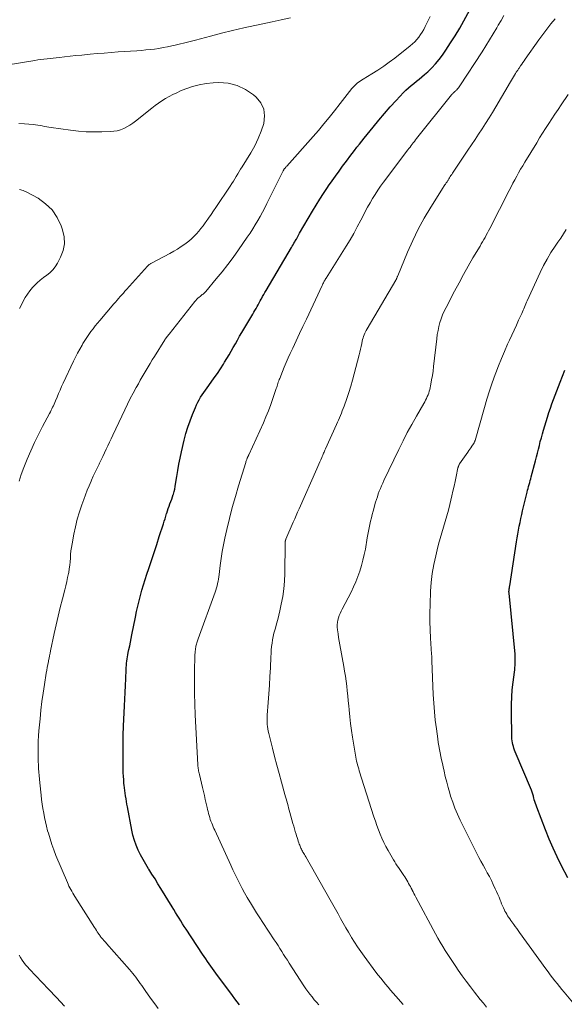
# Model space of a CAD drawing. Units: feet. Extents: x 1909996 to 1915007, y 496607 to 500000.
# Drawn here: x 1911543 to 1911644, y 497029 to 497213 of the extents above; entities that cross this region are included whole.
import ezdxf

# ---------------------------------------------------------------- set-up
doc = ezdxf.new("R2010")
doc.units = ezdxf.units.FT
doc.header["$LTSCALE"] = 100
doc.header["$MEASUREMENT"] = 0
doc.layers.add('CONTOUR INDEX', color=32, linetype='Continuous', lineweight=25)
doc.layers.add('CONTOUR INTERMEDIATE', color=40, linetype='Continuous', lineweight=15)

msp = doc.modelspace()

# ---------------------------------------------------------------- linework, layer by layer
at = {"layer": 'CONTOUR INDEX', "flags": 128}
for points, elevation in [([(1911583.41, 497029.3), (1911582.98, 497029.86), (1911582.55, 497030.43), (1911582.12, 497031), (1911579.01, 497035.21), (1911578.7, 497035.64), (1911578.38, 497036.07), (1911578.06, 497036.51), (1911577.75, 497036.94), (1911577.44, 497037.38), (1911577.13, 497037.82), (1911576.83, 497038.26), (1911576.53, 497038.7), (1911573.47, 497043.36), (1911573.14, 497043.87), (1911572.81, 497044.39), (1911572.48, 497044.91), (1911572.16, 497045.44), (1911571.83, 497045.96), (1911571.51, 497046.49), (1911571.19, 497047.02), (1911570.87, 497047.54), (1911568.8, 497050.93), (1911568.24, 497051.83), (1911567.69, 497052.73), (1911567.12, 497053.62), (1911566.55, 497054.5), (1911566.48, 497054.62), (1911565.96, 497055.46), (1911565.46, 497056.31), (1911565, 497057.18), (1911564.57, 497058.06), (1911564.18, 497058.97), (1911563.85, 497059.89), (1911563.58, 497060.84), (1911563.37, 497061.8), (1911562.56, 497066.13), (1911562.47, 497066.63), (1911562.38, 497067.14), (1911562.3, 497067.64), (1911562.22, 497068.15), (1911562.15, 497068.65), (1911562.08, 497069.16), (1911562.02, 497069.66), (1911561.96, 497070.17), (1911561.92, 497070.48), (1911561.86, 497071.15), (1911561.81, 497071.81), (1911561.78, 497072.48), (1911561.77, 497073.14), (1911561.75, 497078.41), (1911561.75, 497078.75), (1911561.75, 497079.1), (1911561.76, 497079.44), (1911561.77, 497079.78), (1911561.78, 497080.13), (1911561.8, 497080.47), (1911561.81, 497080.81), (1911561.83, 497081.16), (1911562.02, 497084.89), (1911562.08, 497086.15), (1911562.14, 497087.41), (1911562.2, 497088.67), (1911562.25, 497089.93), (1911562.32, 497091.65), (1911562.34, 497092.05), (1911562.37, 497092.45), (1911562.41, 497092.84), (1911562.46, 497093.24), (1911562.51, 497093.63), (1911562.57, 497094.02), (1911562.64, 497094.41), (1911562.72, 497094.81), (1911562.84, 497095.4), (1911562.98, 497096.08), (1911563.12, 497096.77), (1911563.26, 497097.46), (1911563.39, 497098.14), (1911564.05, 497101.44), (1911564.26, 497102.44), (1911564.49, 497103.45), (1911564.73, 497104.45), (1911564.99, 497105.45), (1911565.26, 497106.44), (1911565.55, 497107.43), (1911565.85, 497108.42), (1911566.17, 497109.4), (1911566.52, 497110.44), (1911567.01, 497111.93), (1911567.51, 497113.43), (1911568, 497114.93), (1911568.49, 497116.43), (1911569.26, 497118.77), (1911569.41, 497119.25), (1911569.56, 497119.72), (1911569.7, 497120.2), (1911569.84, 497120.68), (1911569.86, 497120.73), (1911569.99, 497121.18), (1911570.14, 497121.62), (1911570.3, 497122.06), (1911570.47, 497122.5), (1911570.64, 497122.93), (1911570.8, 497123.37), (1911570.95, 497123.81), (1911571.09, 497124.26), (1911571.1, 497124.29), (1911571.23, 497124.76), (1911571.35, 497125.23), (1911571.45, 497125.7), (1911571.53, 497126.18), (1911571.74, 497127.55), (1911571.93, 497128.71), (1911572.14, 497129.86), (1911572.37, 497131.02), (1911572.62, 497132.16), (1911573.13, 497134.34), (1911573.45, 497135.55), (1911573.8, 497136.75), (1911574.21, 497137.92), (1911574.65, 497139.09), (1911575.2, 497140.4), (1911575.41, 497140.89), (1911575.65, 497141.38), (1911575.9, 497141.85), (1911576.17, 497142.31), (1911576.46, 497142.77), (1911576.76, 497143.22), (1911577.07, 497143.66), (1911577.38, 497144.1), (1911578.13, 497145.12), (1911578.72, 497145.94), (1911579.3, 497146.77), (1911579.86, 497147.61), (1911580.41, 497148.46), (1911580.64, 497148.83), (1911581.05, 497149.51), (1911581.46, 497150.19), (1911581.85, 497150.88), (1911582.24, 497151.58), (1911582.63, 497152.28), (1911583.02, 497152.97), (1911583.41, 497153.66), (1911583.82, 497154.35), (1911585.86, 497157.78), (1911586.07, 497158.13), (1911586.28, 497158.48), (1911586.48, 497158.83), (1911586.68, 497159.18), (1911586.88, 497159.53), (1911587.07, 497159.89), (1911587.27, 497160.24), (1911587.46, 497160.6), (1911587.49, 497160.66), (1911587.71, 497161.05), (1911587.92, 497161.43), (1911588.14, 497161.82), (1911588.36, 497162.2), (1911593.06, 497170.17), (1911593.21, 497170.43), (1911593.37, 497170.7), (1911593.52, 497170.97), (1911593.68, 497171.24), (1911593.77, 497171.41), (1911593.98, 497171.76), (1911594.18, 497172.11), (1911594.38, 497172.46), (1911594.59, 497172.82), (1911596.97, 497176.92), (1911597.64, 497178.04), (1911598.33, 497179.15), (1911599.04, 497180.25), (1911599.77, 497181.33), (1911599.97, 497181.63), (1911600.62, 497182.56), (1911601.26, 497183.48), (1911601.92, 497184.39), (1911602.59, 497185.3), (1911603.06, 497185.94), (1911603.49, 497186.52), (1911603.93, 497187.1), (1911604.37, 497187.68), (1911604.81, 497188.25), (1911605.25, 497188.83), (1911605.7, 497189.4), (1911606.14, 497189.97), (1911606.6, 497190.53), (1911608.25, 497192.59), (1911609.29, 497193.86), (1911610.36, 497195.11), (1911611.45, 497196.33), (1911612.56, 497197.54), (1911613.92, 497198.99), (1911614.37, 497199.45), (1911614.84, 497199.89), (1911615.33, 497200.31), (1911615.83, 497200.72), (1911616.34, 497201.12), (1911616.85, 497201.52), (1911617.34, 497201.94), (1911617.83, 497202.36), (1911618.42, 497202.88), (1911619.17, 497203.59), (1911619.88, 497204.34), (1911620.54, 497205.14), (1911621.16, 497205.97), (1911621.79, 497206.9), (1911622.68, 497208.23), (1911623.54, 497209.58), (1911624.36, 497210.96), (1911625.15, 497212.35), (1911629.49, 497220.33)], 780), ([(1911644.45, 497052.93), (1911643.3, 497055.16), (1911642.49, 497056.8), (1911641.72, 497058.46), (1911641, 497060.14), (1911640.31, 497061.84), (1911638.68, 497066.09), (1911638.56, 497066.42), (1911638.44, 497066.76), (1911638.34, 497067.1), (1911638.24, 497067.45), (1911638.16, 497067.77), (1911638.11, 497067.95), (1911638.06, 497068.14), (1911638, 497068.32), (1911637.95, 497068.51), (1911637.89, 497068.69), (1911637.83, 497068.87), (1911637.76, 497069.05), (1911637.69, 497069.23), (1911634.71, 497076.35), (1911634.58, 497076.68), (1911634.46, 497077.02), (1911634.35, 497077.36), (1911634.26, 497077.71), (1911634.19, 497078.06), (1911634.13, 497078.41), (1911634.09, 497078.77), (1911634.07, 497079.13), (1911633.98, 497083.81), (1911633.99, 497085.19), (1911634.03, 497086.56), (1911634.14, 497087.92), (1911634.29, 497089.29), (1911634.54, 497091.18), (1911634.59, 497091.6), (1911634.63, 497092.02), (1911634.66, 497092.44), (1911634.69, 497092.86), (1911634.7, 497093.28), (1911634.7, 497093.7), (1911634.68, 497094.12), (1911634.65, 497094.54), (1911633.55, 497105.85), (1911633.54, 497105.95), (1911633.53, 497106.05), (1911633.53, 497106.14), (1911633.53, 497106.24), (1911633.54, 497106.33), (1911633.54, 497106.43), (1911633.55, 497106.53), (1911633.57, 497106.62), (1911633.58, 497106.7), (1911633.6, 497106.84), (1911633.62, 497106.97), (1911633.65, 497107.11), (1911633.67, 497107.24), (1911634.95, 497115.41), (1911635.07, 497116.14), (1911635.19, 497116.87), (1911635.32, 497117.59), (1911635.45, 497118.32), (1911635.58, 497119.04), (1911635.73, 497119.76), (1911635.89, 497120.48), (1911636.06, 497121.2), (1911636.89, 497124.64), (1911636.98, 497125.01), (1911637.07, 497125.37), (1911637.17, 497125.73), (1911637.27, 497126.09), (1911637.38, 497126.45), (1911637.48, 497126.81), (1911637.58, 497127.17), (1911637.68, 497127.53), (1911638.45, 497130.5), (1911638.64, 497131.21), (1911638.82, 497131.93), (1911639, 497132.64), (1911639.18, 497133.35), (1911639.36, 497134.07), (1911639.55, 497134.78), (1911639.75, 497135.49), (1911639.96, 497136.19), (1911640.7, 497138.64), (1911640.96, 497139.46), (1911641.23, 497140.28), (1911641.51, 497141.1), (1911641.81, 497141.91), (1911642.11, 497142.72), (1911642.41, 497143.53), (1911642.72, 497144.34), (1911643.04, 497145.14), (1911643.91, 497147.34)], 800)]:
    msp.add_lwpolyline(points, dxfattribs=dict(at, elevation=elevation))
at = {"layer": 'CONTOUR INTERMEDIATE', "flags": 128}
for points, elevation in [([(1911568.25, 497028.63), (1911567.64, 497029.46), (1911567.04, 497030.29), (1911566.44, 497031.13), (1911565.85, 497031.97), (1911565.22, 497032.9), (1911564.95, 497033.28), (1911564.68, 497033.66), (1911564.4, 497034.04), (1911564.12, 497034.41), (1911563.83, 497034.78), (1911563.54, 497035.14), (1911563.24, 497035.5), (1911562.94, 497035.85), (1911558.68, 497040.72), (1911558.54, 497040.87), (1911558.4, 497041.03), (1911558.26, 497041.19), (1911558.11, 497041.34), (1911558.05, 497041.42), (1911557.94, 497041.54), (1911557.83, 497041.66), (1911557.73, 497041.78), (1911557.63, 497041.9), (1911557.53, 497042.03), (1911557.43, 497042.16), (1911557.34, 497042.29), (1911557.25, 497042.43), (1911557.1, 497042.65), (1911556.94, 497042.9), (1911556.78, 497043.15), (1911556.62, 497043.4), (1911556.46, 497043.65), (1911552.8, 497049.46), (1911552.61, 497049.78), (1911552.41, 497050.09), (1911552.23, 497050.41), (1911552.04, 497050.74), (1911551.86, 497051.06), (1911551.69, 497051.39), (1911551.54, 497051.73), (1911551.39, 497052.07), (1911549.27, 497057.08), (1911548.87, 497058.1), (1911548.49, 497059.12), (1911548.16, 497060.16), (1911547.85, 497061.2), (1911547.71, 497061.69), (1911547.5, 497062.5), (1911547.31, 497063.32), (1911547.13, 497064.14), (1911546.98, 497064.96), (1911546.84, 497065.79), (1911546.71, 497066.62), (1911546.6, 497067.46), (1911546.5, 497068.29), (1911546.24, 497070.61), (1911546.18, 497071.27), (1911546.12, 497071.93), (1911546.07, 497072.6), (1911546.03, 497073.26), (1911546, 497073.93), (1911545.98, 497074.59), (1911545.96, 497075.26), (1911545.95, 497075.92), (1911545.95, 497076.48), (1911545.96, 497077.43), (1911545.98, 497078.37), (1911546.04, 497079.31), (1911546.1, 497080.26), (1911546.3, 497082.51), (1911546.46, 497084.11), (1911546.64, 497085.71), (1911546.87, 497087.3), (1911547.12, 497088.89), (1911547.47, 497090.97), (1911547.56, 497091.52), (1911547.66, 497092.06), (1911547.76, 497092.61), (1911547.87, 497093.16), (1911547.9, 497093.32), (1911547.99, 497093.78), (1911548.08, 497094.24), (1911548.18, 497094.71), (1911548.27, 497095.17), (1911548.95, 497098.39), (1911549.3, 497100.01), (1911549.67, 497101.62), (1911550.06, 497103.22), (1911550.47, 497104.82), (1911550.92, 497106.52), (1911551.1, 497107.27), (1911551.28, 497108.02), (1911551.44, 497108.78), (1911551.59, 497109.54), (1911551.63, 497109.74), (1911551.74, 497110.4), (1911551.83, 497111.06), (1911551.9, 497111.73), (1911551.95, 497112.4), (1911552, 497113.06), (1911552.06, 497113.73), (1911552.16, 497114.39), (1911552.26, 497115.05), (1911552.59, 497116.85), (1911552.89, 497118.24), (1911553.22, 497119.62), (1911553.63, 497120.99), (1911554.08, 497122.34), (1911554.42, 497123.3), (1911554.74, 497124.16), (1911555.07, 497125.02), (1911555.43, 497125.87), (1911555.79, 497126.71), (1911555.87, 497126.89), (1911556.21, 497127.64), (1911556.56, 497128.38), (1911556.92, 497129.12), (1911557.28, 497129.86), (1911557.37, 497130.04), (1911557.69, 497130.69), (1911558.01, 497131.33), (1911558.32, 497131.99), (1911558.62, 497132.64), (1911558.92, 497133.29), (1911559.23, 497133.95), (1911559.53, 497134.6), (1911559.83, 497135.25), (1911562.05, 497140), (1911562.55, 497141.04), (1911563.07, 497142.08), (1911563.61, 497143.1), (1911564.17, 497144.11), (1911564.59, 497144.85), (1911564.95, 497145.48), (1911565.32, 497146.11), (1911565.69, 497146.75), (1911566.06, 497147.38), (1911566.43, 497148), (1911566.81, 497148.63), (1911567.19, 497149.26), (1911567.57, 497149.88), (1911569.5, 497153.01), (1911569.56, 497153.1), (1911569.81, 497153.45), (1911569.93, 497153.61), (1911570.05, 497153.77), (1911570.18, 497153.93), (1911570.3, 497154.09), (1911575.08, 497160.13), (1911575.26, 497160.35), (1911575.46, 497160.56), (1911575.67, 497160.76), (1911575.89, 497160.94), (1911576.06, 497161.09), (1911576.2, 497161.2), (1911576.34, 497161.31), (1911576.48, 497161.42), (1911576.62, 497161.53), (1911576.75, 497161.64), (1911576.88, 497161.76), (1911577.01, 497161.89), (1911577.13, 497162.02), (1911579.09, 497164.34), (1911580.16, 497165.65), (1911581.21, 497166.99), (1911582.22, 497168.35), (1911583.21, 497169.73), (1911584.86, 497172.13), (1911585.37, 497172.88), (1911585.86, 497173.64), (1911586.33, 497174.4), (1911586.79, 497175.18), (1911587.24, 497175.96), (1911587.68, 497176.75), (1911588.1, 497177.55), (1911588.51, 497178.35), (1911591.55, 497184.44), (1911591.58, 497184.5), (1911591.61, 497184.56), (1911591.64, 497184.62), (1911591.67, 497184.68), (1911591.71, 497184.74), (1911591.74, 497184.79), (1911591.78, 497184.85), (1911591.82, 497184.9), (1911591.89, 497184.97), (1911591.96, 497185.06), (1911592.03, 497185.15), (1911592.11, 497185.24), (1911592.19, 497185.32), (1911597.08, 497190.81), (1911598.11, 497191.98), (1911599.12, 497193.17), (1911600.11, 497194.38), (1911601.09, 497195.6), (1911602.14, 497196.95), (1911602.58, 497197.5), (1911603.01, 497198.06), (1911603.45, 497198.62), (1911603.88, 497199.19), (1911604.32, 497199.77), (1911604.54, 497200.03), (1911604.77, 497200.28), (1911605.02, 497200.51), (1911605.28, 497200.73), (1911605.56, 497200.94), (1911605.83, 497201.14), (1911606.12, 497201.32), (1911606.41, 497201.51), (1911608.04, 497202.49), (1911609.14, 497203.18), (1911610.22, 497203.89), (1911611.26, 497204.65), (1911612.29, 497205.43), (1911615.14, 497207.69), (1911615.58, 497208.06), (1911615.99, 497208.46), (1911616.38, 497208.88), (1911616.75, 497209.33), (1911617.09, 497209.79), (1911617.41, 497210.27), (1911617.7, 497210.77), (1911617.97, 497211.28), (1911618.46, 497212.27), (1911618.88, 497213.18)], 776), ([(1911598.17, 497029.29), (1911597.74, 497029.77), (1911597.32, 497030.25), (1911596.91, 497030.75), (1911596.51, 497031.25), (1911596.13, 497031.77), (1911595.76, 497032.29), (1911595.4, 497032.83), (1911592.67, 497037.02), (1911592.31, 497037.57), (1911591.96, 497038.11), (1911591.61, 497038.66), (1911591.27, 497039.22), (1911590.92, 497039.77), (1911590.58, 497040.32), (1911590.22, 497040.87), (1911589.87, 497041.41), (1911587.76, 497044.6), (1911587.17, 497045.5), (1911586.59, 497046.41), (1911586.01, 497047.32), (1911585.44, 497048.24), (1911585.32, 497048.43), (1911584.82, 497049.26), (1911584.34, 497050.1), (1911583.88, 497050.94), (1911583.44, 497051.8), (1911583.01, 497052.67), (1911582.59, 497053.54), (1911582.17, 497054.41), (1911581.77, 497055.29), (1911578.81, 497061.76), (1911578.66, 497062.09), (1911578.51, 497062.43), (1911578.37, 497062.77), (1911578.23, 497063.11), (1911578.1, 497063.46), (1911577.97, 497063.8), (1911577.86, 497064.15), (1911577.75, 497064.51), (1911577.65, 497064.88), (1911577.55, 497065.25), (1911577.46, 497065.61), (1911577.38, 497065.98), (1911577.21, 497066.74), (1911577.04, 497067.49), (1911576.87, 497068.24), (1911576.69, 497068.99), (1911576.52, 497069.74), (1911575.94, 497072.14), (1911575.89, 497072.36), (1911575.84, 497072.58), (1911575.8, 497072.8), (1911575.76, 497073.02), (1911575.73, 497073.25), (1911575.7, 497073.47), (1911575.68, 497073.7), (1911575.67, 497073.92), (1911575.16, 497083.24), (1911575.08, 497085.21), (1911575.03, 497087.18), (1911575.02, 497089.15), (1911575.04, 497091.12), (1911575.12, 497094.48), (1911575.13, 497094.77), (1911575.15, 497095.06), (1911575.19, 497095.35), (1911575.23, 497095.63), (1911575.26, 497095.79), (1911575.3, 497095.99), (1911575.35, 497096.2), (1911575.4, 497096.41), (1911575.46, 497096.61), (1911575.52, 497096.81), (1911575.59, 497097.01), (1911575.65, 497097.21), (1911575.73, 497097.41), (1911578.87, 497106.06), (1911579.01, 497106.45), (1911579.13, 497106.85), (1911579.24, 497107.26), (1911579.33, 497107.67), (1911579.41, 497108.08), (1911579.48, 497108.49), (1911579.54, 497108.91), (1911579.6, 497109.32), (1911579.8, 497111.05), (1911579.98, 497112.33), (1911580.17, 497113.6), (1911580.41, 497114.86), (1911580.68, 497116.12), (1911581.05, 497117.72), (1911581.54, 497119.77), (1911582.06, 497121.81), (1911582.63, 497123.83), (1911583.23, 497125.85), (1911584.56, 497130.17), (1911584.61, 497130.32), (1911584.66, 497130.47), (1911584.71, 497130.62), (1911584.76, 497130.77), (1911584.79, 497130.87), (1911584.83, 497130.97), (1911584.87, 497131.07), (1911584.91, 497131.16), (1911584.96, 497131.26), (1911585, 497131.35), (1911585.05, 497131.45), (1911585.09, 497131.55), (1911585.14, 497131.64), (1911587.84, 497137.57), (1911588.33, 497138.68), (1911588.8, 497139.81), (1911589.22, 497140.95), (1911589.63, 497142.1), (1911590.24, 497143.93), (1911590.32, 497144.17), (1911590.4, 497144.41), (1911590.47, 497144.65), (1911590.55, 497144.89), (1911590.62, 497145.13), (1911590.7, 497145.37), (1911590.79, 497145.61), (1911590.88, 497145.84), (1911591.38, 497147.09), (1911591.73, 497147.94), (1911592.09, 497148.79), (1911592.46, 497149.63), (1911592.85, 497150.47), (1911593.32, 497151.48), (1911593.95, 497152.82), (1911594.58, 497154.16), (1911595.21, 497155.5), (1911595.84, 497156.84), (1911598.78, 497163.09), (1911598.86, 497163.25), (1911598.93, 497163.41), (1911599.01, 497163.58), (1911599.09, 497163.74), (1911599.18, 497163.91), (1911599.22, 497163.99), (1911599.26, 497164.06), (1911599.3, 497164.13), (1911599.34, 497164.2), (1911599.38, 497164.27), (1911599.43, 497164.34), (1911599.47, 497164.41), (1911599.52, 497164.48), (1911603.25, 497170.43), (1911603.96, 497171.61), (1911604.66, 497172.8), (1911605.32, 497174.02), (1911605.96, 497175.25), (1911606.38, 497176.09), (1911606.8, 497176.9), (1911607.23, 497177.7), (1911607.68, 497178.5), (1911608.14, 497179.29), (1911608.62, 497180.06), (1911609.12, 497180.83), (1911609.65, 497181.58), (1911610.18, 497182.31), (1911614.71, 497188.33), (1911614.91, 497188.6), (1911615.12, 497188.87), (1911615.32, 497189.13), (1911615.52, 497189.4), (1911615.73, 497189.67), (1911615.94, 497189.93), (1911616.14, 497190.19), (1911616.35, 497190.46), (1911622.85, 497198.6), (1911622.94, 497198.7), (1911623.04, 497198.81), (1911623.14, 497198.91), (1911623.25, 497199), (1911623.35, 497199.09), (1911623.46, 497199.19), (1911623.56, 497199.28), (1911623.67, 497199.38), (1911623.81, 497199.52), (1911623.97, 497199.69), (1911624.13, 497199.87), (1911624.27, 497200.06), (1911624.41, 497200.25), (1911628.52, 497206.61), (1911629.22, 497207.71), (1911629.91, 497208.82), (1911630.59, 497209.95), (1911631.25, 497211.08), (1911631.52, 497211.54), (1911632.05, 497212.44), (1911632.58, 497213.33)], 784), ([(1911592.86, 497212.94), (1911591.17, 497212.52), (1911589.47, 497212.14), (1911587.77, 497211.77), (1911586.26, 497211.46), (1911584.19, 497211.02), (1911582.12, 497210.55), (1911580.06, 497210.05), (1911578.01, 497209.52), (1911575.19, 497208.77), (1911574.2, 497208.51), (1911573.21, 497208.26), (1911572.21, 497208.02), (1911571.21, 497207.78), (1911570.81, 497207.69), (1911570.01, 497207.52), (1911569.21, 497207.36), (1911568.4, 497207.23), (1911567.59, 497207.11), (1911566.78, 497207.01), (1911565.96, 497206.93), (1911565.15, 497206.85), (1911564.33, 497206.79), (1911560.86, 497206.56), (1911559.55, 497206.46), (1911558.23, 497206.36), (1911556.92, 497206.25), (1911555.61, 497206.13), (1911555.1, 497206.08), (1911554.05, 497205.98), (1911552.99, 497205.88), (1911551.93, 497205.77), (1911550.87, 497205.65), (1911549.91, 497205.55), (1911549.33, 497205.48), (1911548.76, 497205.42), (1911548.18, 497205.36), (1911547.6, 497205.29), (1911547.03, 497205.23), (1911546.45, 497205.15), (1911545.88, 497205.07), (1911545.31, 497204.98), (1911540.02, 497204.09)], 776), ([(1911613.86, 497029.38), (1911612.47, 497030.93), (1911611.99, 497031.47), (1911611.51, 497032.01), (1911611.04, 497032.56), (1911610.58, 497033.11), (1911610.12, 497033.67), (1911609.67, 497034.24), (1911609.22, 497034.81), (1911608.79, 497035.39), (1911606.6, 497038.35), (1911605.98, 497039.2), (1911605.38, 497040.07), (1911604.81, 497040.94), (1911604.24, 497041.83), (1911604.18, 497041.94), (1911603.67, 497042.78), (1911603.17, 497043.64), (1911602.68, 497044.5), (1911602.21, 497045.37), (1911601.74, 497046.24), (1911601.26, 497047.11), (1911600.78, 497047.97), (1911600.29, 497048.83), (1911595.72, 497056.83), (1911595.6, 497057.03), (1911595.48, 497057.24), (1911595.36, 497057.44), (1911595.25, 497057.65), (1911595.21, 497057.7), (1911595.11, 497057.88), (1911595.02, 497058.06), (1911594.93, 497058.24), (1911594.84, 497058.42), (1911594.75, 497058.61), (1911594.67, 497058.8), (1911594.6, 497058.99), (1911594.53, 497059.18), (1911594.44, 497059.43), (1911594.33, 497059.75), (1911594.23, 497060.07), (1911594.13, 497060.39), (1911594.03, 497060.71), (1911593.92, 497061.05), (1911593.78, 497061.55), (1911593.63, 497062.04), (1911593.49, 497062.54), (1911593.35, 497063.03), (1911592.77, 497065.1), (1911592.65, 497065.51), (1911592.54, 497065.93), (1911592.43, 497066.34), (1911592.31, 497066.76), (1911592.2, 497067.18), (1911592.09, 497067.59), (1911591.98, 497068.01), (1911591.86, 497068.42), (1911591.22, 497070.74), (1911590.79, 497072.31), (1911590.36, 497073.89), (1911589.94, 497075.47), (1911589.53, 497077.05), (1911588.83, 497079.79), (1911588.74, 497080.21), (1911588.66, 497080.62), (1911588.61, 497081.04), (1911588.57, 497081.47), (1911588.55, 497081.89), (1911588.54, 497082.31), (1911588.55, 497082.74), (1911588.58, 497083.16), (1911588.76, 497085.54), (1911588.87, 497087.16), (1911588.98, 497088.77), (1911589.06, 497090.39), (1911589.14, 497092), (1911589.23, 497094.04), (1911589.27, 497094.67), (1911589.32, 497095.3), (1911589.38, 497095.93), (1911589.45, 497096.55), (1911589.55, 497097.18), (1911589.66, 497097.8), (1911589.8, 497098.41), (1911589.97, 497099.02), (1911590.07, 497099.39), (1911590.3, 497100.18), (1911590.51, 497100.98), (1911590.71, 497101.77), (1911590.9, 497102.58), (1911591.18, 497103.8), (1911591.45, 497105.23), (1911591.66, 497106.66), (1911591.78, 497108.1), (1911591.84, 497109.54), (1911591.88, 497115.2), (1911591.88, 497115.22), (1911591.88, 497115.24), (1911591.88, 497115.26), (1911591.88, 497115.28), (1911591.89, 497115.36), (1911591.89, 497115.38), (1911591.89, 497115.41), (1911591.89, 497115.43), (1911591.9, 497115.45), (1911591.91, 497115.51), (1911591.92, 497115.55), (1911591.93, 497115.6), (1911591.95, 497115.65), (1911591.97, 497115.7), (1911591.99, 497115.77), (1911592.01, 497115.82), (1911592.03, 497115.87), (1911592.05, 497115.92), (1911593.4, 497119.06), (1911593.67, 497119.69), (1911593.94, 497120.32), (1911594.22, 497120.95), (1911594.5, 497121.58), (1911597.8, 497129.03), (1911597.98, 497129.44), (1911598.17, 497129.86), (1911598.35, 497130.28), (1911598.53, 497130.69), (1911598.72, 497131.14), (1911598.8, 497131.33), (1911598.88, 497131.53), (1911598.97, 497131.72), (1911599.05, 497131.92), (1911599.13, 497132.11), (1911599.22, 497132.31), (1911599.3, 497132.5), (1911599.39, 497132.7), (1911601.43, 497137.24), (1911601.62, 497137.67), (1911601.81, 497138.09), (1911602, 497138.51), (1911602.18, 497138.94), (1911602.36, 497139.36), (1911602.53, 497139.79), (1911602.7, 497140.23), (1911602.85, 497140.66), (1911603.35, 497142.07), (1911603.74, 497143.21), (1911604.1, 497144.36), (1911604.44, 497145.52), (1911604.75, 497146.69), (1911605.64, 497150.2), (1911605.77, 497150.73), (1911605.9, 497151.26), (1911606.02, 497151.78), (1911606.13, 497152.31), (1911606.23, 497152.78), (1911606.3, 497153.07), (1911606.38, 497153.36), (1911606.48, 497153.65), (1911606.59, 497153.94), (1911606.71, 497154.22), (1911606.84, 497154.49), (1911606.98, 497154.76), (1911607.13, 497155.03), (1911612.47, 497164.12), (1911612.53, 497164.21), (1911612.58, 497164.31), (1911612.62, 497164.4), (1911612.67, 497164.49), (1911612.72, 497164.6), (1911612.76, 497164.7), (1911612.81, 497164.81), (1911612.85, 497164.91), (1911614.67, 497169.32), (1911615.62, 497171.47), (1911616.64, 497173.59), (1911617.77, 497175.65), (1911618.97, 497177.67), (1911621.27, 497181.33), (1911621.37, 497181.5), (1911621.48, 497181.67), (1911621.6, 497181.83), (1911621.71, 497181.99), (1911621.8, 497182.12), (1911621.87, 497182.22), (1911621.94, 497182.32), (1911622.01, 497182.42), (1911622.08, 497182.52), (1911622.14, 497182.63), (1911622.21, 497182.73), (1911622.27, 497182.83), (1911622.33, 497182.94), (1911622.47, 497183.16), (1911622.6, 497183.37), (1911622.73, 497183.58), (1911622.87, 497183.79), (1911623.01, 497184), (1911625.87, 497188.26), (1911626.54, 497189.26), (1911627.21, 497190.26), (1911627.87, 497191.26), (1911628.53, 497192.26), (1911629.18, 497193.27), (1911629.83, 497194.29), (1911630.45, 497195.32), (1911631.07, 497196.35), (1911633.82, 497201.03), (1911634, 497201.32), (1911634.17, 497201.62), (1911634.35, 497201.92), (1911634.53, 497202.22), (1911634.73, 497202.55), (1911634.81, 497202.68), (1911634.89, 497202.81), (1911634.98, 497202.94), (1911635.06, 497203.07), (1911635.15, 497203.19), (1911635.23, 497203.32), (1911635.32, 497203.44), (1911635.4, 497203.57), (1911635.67, 497203.95), (1911635.89, 497204.26), (1911636.11, 497204.57), (1911636.33, 497204.89), (1911636.55, 497205.2), (1911639.08, 497208.79), (1911639.82, 497209.8), (1911640.56, 497210.8), (1911641.34, 497211.77), (1911642.13, 497212.73)], 788), ([(1911542.41, 497126.69), (1911542.82, 497127.98), (1911543.29, 497129.25), (1911543.91, 497130.79), (1911544.57, 497132.35), (1911545.26, 497133.89), (1911546, 497135.4), (1911546.77, 497136.9), (1911548.07, 497139.32), (1911548.22, 497139.6), (1911548.37, 497139.89), (1911548.51, 497140.17), (1911548.65, 497140.46), (1911548.78, 497140.75), (1911548.91, 497141.04), (1911549.04, 497141.34), (1911549.16, 497141.63), (1911549.47, 497142.36), (1911549.74, 497143.01), (1911550.03, 497143.66), (1911550.32, 497144.31), (1911550.62, 497144.96), (1911552.53, 497149.02), (1911552.9, 497149.78), (1911553.29, 497150.53), (1911553.69, 497151.28), (1911554.11, 497152.02), (1911554.29, 497152.33), (1911554.63, 497152.9), (1911554.99, 497153.46), (1911555.37, 497154), (1911555.76, 497154.54), (1911556.17, 497155.07), (1911556.58, 497155.6), (1911557.01, 497156.11), (1911557.43, 497156.62), (1911560.06, 497159.7), (1911560.34, 497160.03), (1911560.63, 497160.37), (1911560.92, 497160.71), (1911561.21, 497161.04), (1911561.51, 497161.38), (1911561.8, 497161.71), (1911562.1, 497162.04), (1911562.39, 497162.38), (1911566.29, 497166.71), (1911566.37, 497166.8), (1911566.45, 497166.88), (1911566.54, 497166.95), (1911566.63, 497167.02), (1911566.73, 497167.09), (1911566.82, 497167.15), (1911566.92, 497167.21), (1911567.02, 497167.26), (1911570.47, 497169.09), (1911571.17, 497169.49), (1911571.87, 497169.9), (1911572.54, 497170.34), (1911573.21, 497170.8), (1911573.46, 497170.98), (1911573.97, 497171.38), (1911574.47, 497171.8), (1911574.94, 497172.25), (1911575.39, 497172.72), (1911575.82, 497173.22), (1911576.24, 497173.72), (1911576.64, 497174.23), (1911577.03, 497174.76), (1911577.2, 497175), (1911577.66, 497175.66), (1911578.12, 497176.32), (1911578.57, 497176.98), (1911579.02, 497177.65), (1911581.68, 497181.62), (1911581.97, 497182.06), (1911582.26, 497182.51), (1911582.53, 497182.96), (1911582.8, 497183.41), (1911583.07, 497183.87), (1911583.34, 497184.32), (1911583.61, 497184.77), (1911583.89, 497185.22), (1911585.49, 497187.78), (1911586.23, 497189.09), (1911586.9, 497190.44), (1911587.46, 497191.84), (1911587.93, 497193.27), (1911588.07, 497194.65), (1911587.92, 497195.94), (1911587.35, 497197.1), (1911586.48, 497198.18), (1911586, 497198.6), (1911584.54, 497199.6), (1911582.99, 497200.35), (1911581.32, 497200.73), (1911579.56, 497200.85), (1911578.48, 497200.81), (1911577.18, 497200.68), (1911575.9, 497200.47), (1911574.65, 497200.13), (1911573.42, 497199.7), (1911572.44, 497199.3), (1911571.72, 497198.98), (1911571.02, 497198.65), (1911570.33, 497198.28), (1911569.65, 497197.89), (1911568.98, 497197.47), (1911568.33, 497197.04), (1911567.7, 497196.58), (1911567.08, 497196.1), (1911564.08, 497193.71), (1911563.56, 497193.32), (1911563.02, 497192.96), (1911562.46, 497192.64), (1911561.89, 497192.34), (1911561.29, 497192.1), (1911560.68, 497191.91), (1911560.05, 497191.8), (1911559.41, 497191.74), (1911557.8, 497191.7), (1911556.35, 497191.69), (1911554.9, 497191.73), (1911553.45, 497191.85), (1911552, 497192.01), (1911548.39, 497192.51), (1911547.97, 497192.57), (1911547.55, 497192.64), (1911547.14, 497192.72), (1911546.72, 497192.8), (1911546.3, 497192.87), (1911545.89, 497192.94), (1911545.47, 497192.99), (1911545.04, 497193.04), (1911543.4, 497193.17), (1911542.33, 497193.24)], 772), ([(1911629.37, 497028.88), (1911628.77, 497029.58), (1911628.18, 497030.3), (1911627.14, 497031.63), (1911626.35, 497032.64), (1911625.57, 497033.67), (1911624.82, 497034.71), (1911624.08, 497035.76), (1911623.63, 497036.4), (1911623.13, 497037.14), (1911622.63, 497037.88), (1911622.15, 497038.64), (1911621.67, 497039.4), (1911621.21, 497040.16), (1911620.75, 497040.94), (1911620.31, 497041.71), (1911619.88, 497042.5), (1911616.19, 497049.35), (1911616.02, 497049.67), (1911615.85, 497049.99), (1911615.68, 497050.31), (1911615.52, 497050.63), (1911615.51, 497050.66), (1911615.35, 497050.97), (1911615.19, 497051.28), (1911615.03, 497051.58), (1911614.86, 497051.89), (1911614.69, 497052.19), (1911614.52, 497052.49), (1911614.34, 497052.78), (1911614.15, 497053.08), (1911613.95, 497053.38), (1911613.72, 497053.74), (1911613.47, 497054.1), (1911613.23, 497054.46), (1911612.98, 497054.82), (1911612.74, 497055.18), (1911612.5, 497055.54), (1911612.27, 497055.91), (1911612.05, 497056.29), (1911611.04, 497058.01), (1911610.63, 497058.76), (1911610.24, 497059.51), (1911609.89, 497060.29), (1911609.56, 497061.07), (1911609.25, 497061.87), (1911608.96, 497062.67), (1911608.68, 497063.48), (1911608.41, 497064.29), (1911605.69, 497072.83), (1911605.58, 497073.19), (1911605.47, 497073.55), (1911605.37, 497073.92), (1911605.27, 497074.28), (1911605.18, 497074.65), (1911605.09, 497075.02), (1911605.02, 497075.39), (1911604.96, 497075.76), (1911604.44, 497079.07), (1911604.25, 497080.34), (1911604.07, 497081.62), (1911603.93, 497082.9), (1911603.79, 497084.19), (1911603.72, 497084.92), (1911603.64, 497085.84), (1911603.54, 497086.76), (1911603.44, 497087.68), (1911603.34, 497088.59), (1911603.23, 497089.51), (1911603.1, 497090.43), (1911602.95, 497091.34), (1911602.79, 497092.25), (1911602.06, 497096.24), (1911601.94, 497096.94), (1911601.83, 497097.64), (1911601.74, 497098.34), (1911601.66, 497099.05), (1911601.6, 497099.58), (1911601.58, 497100.01), (1911601.61, 497100.45), (1911601.69, 497100.87), (1911601.81, 497101.3), (1911601.96, 497101.71), (1911602.13, 497102.12), (1911602.32, 497102.52), (1911602.51, 497102.92), (1911604.16, 497106.09), (1911604.62, 497107.04), (1911605.05, 497108.01), (1911605.44, 497108.99), (1911605.79, 497109.99), (1911606.09, 497111), (1911606.37, 497112.02), (1911606.61, 497113.05), (1911606.81, 497114.09), (1911607.18, 497116.15), (1911607.3, 497116.78), (1911607.42, 497117.4), (1911607.54, 497118.03), (1911607.67, 497118.66), (1911607.8, 497119.28), (1911607.94, 497119.9), (1911608.1, 497120.52), (1911608.27, 497121.13), (1911608.73, 497122.78), (1911608.88, 497123.3), (1911609.05, 497123.81), (1911609.22, 497124.33), (1911609.41, 497124.84), (1911609.61, 497125.34), (1911609.82, 497125.84), (1911610.04, 497126.34), (1911610.27, 497126.83), (1911613.05, 497132.63), (1911613.82, 497134.19), (1911614.62, 497135.74), (1911615.45, 497137.26), (1911616.3, 497138.78), (1911617.68, 497141.17), (1911617.86, 497141.48), (1911618.03, 497141.8), (1911618.19, 497142.12), (1911618.34, 497142.44), (1911618.48, 497142.77), (1911618.6, 497143.1), (1911618.7, 497143.45), (1911618.79, 497143.79), (1911618.98, 497144.73), (1911619.14, 497145.55), (1911619.28, 497146.37), (1911619.4, 497147.2), (1911619.51, 497148.03), (1911620.1, 497153.22), (1911620.2, 497153.98), (1911620.33, 497154.73), (1911620.5, 497155.47), (1911620.69, 497156.21), (1911620.92, 497156.94), (1911621.18, 497157.65), (1911621.49, 497158.35), (1911621.82, 497159.03), (1911623.42, 497162.08), (1911624.24, 497163.63), (1911625.09, 497165.18), (1911625.95, 497166.71), (1911626.83, 497168.23), (1911628.14, 497170.45), (1911628.38, 497170.86), (1911628.61, 497171.26), (1911628.84, 497171.66), (1911629.07, 497172.07), (1911629.3, 497172.48), (1911629.52, 497172.89), (1911629.74, 497173.3), (1911629.96, 497173.71), (1911633.57, 497180.81), (1911633.91, 497181.48), (1911634.25, 497182.14), (1911634.61, 497182.8), (1911634.96, 497183.45), (1911635.33, 497184.1), (1911635.7, 497184.75), (1911636.08, 497185.4), (1911636.46, 497186.04), (1911638.68, 497189.67), (1911639.23, 497190.56), (1911639.79, 497191.46), (1911640.35, 497192.34), (1911640.92, 497193.23), (1911641.49, 497194.11), (1911642.07, 497194.99), (1911642.65, 497195.86), (1911643.24, 497196.74), (1911644.54, 497198.65)], 792), ([(1911542.5, 497158.83), (1911542.83, 497159.52), (1911543.17, 497160.22), (1911543.54, 497160.89), (1911543.95, 497161.53), (1911544.41, 497162.14), (1911544.91, 497162.72), (1911545.24, 497163.08), (1911545.78, 497163.62), (1911546.34, 497164.13), (1911546.94, 497164.6), (1911547.56, 497165.04), (1911548.15, 497165.5), (1911548.69, 497166.02), (1911549.14, 497166.61), (1911549.54, 497167.24), (1911550.12, 497168.36), (1911550.58, 497169.61), (1911550.84, 497170.87), (1911550.77, 497172.16), (1911550.5, 497173.46), (1911550.24, 497174.22), (1911549.5, 497175.78), (1911548.56, 497177.18), (1911547.34, 497178.33), (1911545.93, 497179.33), (1911543.83, 497180.48), (1911543.16, 497180.77), (1911542.48, 497180.97)], 768), ([(1911646.26, 497028.64), (1911643.82, 497031.63), (1911643.38, 497032.16), (1911642.94, 497032.7), (1911642.5, 497033.24), (1911642.07, 497033.78), (1911641.64, 497034.33), (1911641.21, 497034.88), (1911640.8, 497035.43), (1911640.39, 497035.99), (1911635.51, 497042.74), (1911635.24, 497043.11), (1911634.96, 497043.49), (1911634.69, 497043.87), (1911634.41, 497044.25), (1911634.26, 497044.46), (1911634.06, 497044.73), (1911633.86, 497045.01), (1911633.67, 497045.29), (1911633.47, 497045.57), (1911633.28, 497045.85), (1911633.1, 497046.14), (1911632.94, 497046.44), (1911632.78, 497046.74), (1911632.69, 497046.92), (1911632.5, 497047.31), (1911632.32, 497047.71), (1911632.15, 497048.11), (1911631.99, 497048.52), (1911631.89, 497048.77), (1911631.68, 497049.31), (1911631.46, 497049.84), (1911631.23, 497050.36), (1911630.99, 497050.89), (1911630.61, 497051.7), (1911630.25, 497052.43), (1911629.88, 497053.16), (1911629.5, 497053.87), (1911629.1, 497054.58), (1911628.7, 497055.29), (1911628.3, 497056), (1911627.92, 497056.72), (1911627.55, 497057.44), (1911624.46, 497063.67), (1911623.95, 497064.76), (1911623.48, 497065.87), (1911623.06, 497066.99), (1911622.68, 497068.14), (1911622.51, 497068.69), (1911622.22, 497069.7), (1911621.94, 497070.72), (1911621.69, 497071.75), (1911621.45, 497072.78), (1911621.28, 497073.54), (1911621.14, 497074.19), (1911621, 497074.84), (1911620.87, 497075.5), (1911620.73, 497076.15), (1911620.6, 497076.81), (1911620.49, 497077.46), (1911620.38, 497078.12), (1911620.28, 497078.78), (1911620.02, 497080.63), (1911619.82, 497082.22), (1911619.65, 497083.82), (1911619.53, 497085.41), (1911619.44, 497087.02), (1911619.19, 497093.27), (1911619.18, 497093.41), (1911619.18, 497093.55), (1911619.17, 497093.69), (1911619.17, 497093.83), (1911619.17, 497093.98), (1911619.16, 497094.05), (1911619.16, 497094.11), (1911619.16, 497094.18), (1911619.15, 497094.25), (1911619.15, 497094.31), (1911619.14, 497094.38), (1911619.14, 497094.45), (1911619.13, 497094.51), (1911618.93, 497097.5), (1911618.85, 497099.06), (1911618.8, 497100.62), (1911618.81, 497102.18), (1911618.85, 497103.74), (1911618.96, 497106.22), (1911619.08, 497107.88), (1911619.27, 497109.54), (1911619.55, 497111.18), (1911619.9, 497112.82), (1911620.18, 497113.94), (1911620.44, 497115), (1911620.73, 497116.06), (1911621.04, 497117.11), (1911621.36, 497118.16), (1911621.68, 497119.2), (1911621.98, 497120.25), (1911622.26, 497121.31), (1911622.52, 497122.37), (1911622.91, 497123.98), (1911623.11, 497124.88), (1911623.32, 497125.77), (1911623.51, 497126.67), (1911623.71, 497127.58), (1911624.04, 497129.19), (1911624.06, 497129.28), (1911624.09, 497129.38), (1911624.12, 497129.47), (1911624.16, 497129.57), (1911624.2, 497129.66), (1911624.24, 497129.75), (1911624.29, 497129.83), (1911624.35, 497129.91), (1911625.89, 497132.11), (1911626.08, 497132.39), (1911626.27, 497132.67), (1911626.46, 497132.94), (1911626.65, 497133.22), (1911626.92, 497133.63), (1911626.97, 497133.71), (1911627.02, 497133.79), (1911627.06, 497133.87), (1911627.09, 497133.95), (1911627.13, 497134.03), (1911627.16, 497134.12), (1911627.18, 497134.2), (1911627.21, 497134.29), (1911628.95, 497140.44), (1911629.41, 497141.98), (1911629.89, 497143.51), (1911630.41, 497145.03), (1911630.95, 497146.54), (1911631.06, 497146.84), (1911631.58, 497148.19), (1911632.12, 497149.53), (1911632.69, 497150.86), (1911633.27, 497152.18), (1911633.63, 497152.96), (1911634.06, 497153.88), (1911634.48, 497154.8), (1911634.91, 497155.73), (1911635.33, 497156.65), (1911635.9, 497157.91), (1911636.04, 497158.21), (1911636.17, 497158.51), (1911636.29, 497158.8), (1911636.41, 497159.1), (1911636.53, 497159.4), (1911636.66, 497159.7), (1911636.79, 497160), (1911636.92, 497160.29), (1911639.34, 497165.55), (1911639.96, 497166.81), (1911640.62, 497168.04), (1911641.34, 497169.23), (1911642.11, 497170.41), (1911642.63, 497171.16), (1911643.16, 497171.94), (1911643.68, 497172.73), (1911644.19, 497173.52)], 796), ([(1911550.87, 497029.07), (1911549.38, 497030.65), (1911547.89, 497032.23), (1911544.32, 497035.95), (1911543.96, 497036.35), (1911543.61, 497036.76), (1911543.29, 497037.19), (1911542.98, 497037.63), (1911542.69, 497038.09), (1911542.43, 497038.55)], 772)]:
    msp.add_lwpolyline(points, dxfattribs=dict(at, elevation=elevation))

doc.saveas('drawing.dxf')
